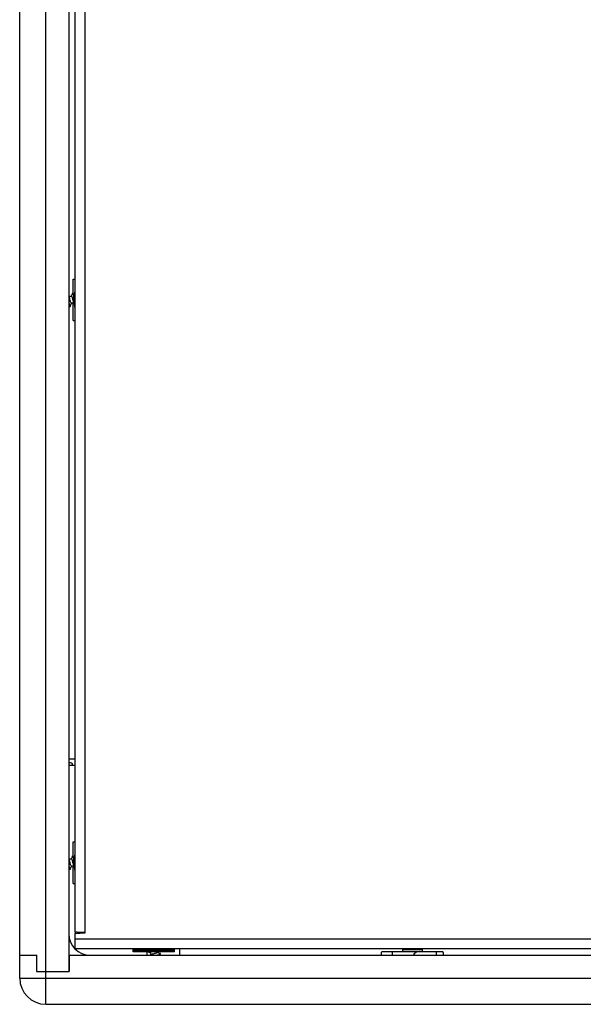
# Model space of a CAD drawing. Units: millimetres. Extents: x -855 to 2480, y -784 to 1660.
# Drawn here: x 97 to 269, y 161 to 462 of the extents above; entities that cross this region are included whole.
import ezdxf

# ---------------------------------------------------------------- set-up
doc = ezdxf.new("R2010")
doc.units = ezdxf.units.MM
doc.header["$LTSCALE"] = 65.395
doc.layers.get('0').update_dxf_attribs({"linetype": 'CONTINUOUS'})

msp = doc.modelspace()

# ---------------------------------------------------------------- linework, layer by layer
at = {"color": 9, "linetype": 'Continuous'}
for p, q in [((105.13, 161.34), (105.13, 763.94)), ((117.13, 183.19), (117.13, 742.09)), ((114.13, 182.93), (117.13, 183.19)), ((114.13, 181.34), (426.28, 181.34)), ((114.65, 183.34), (117.13, 183.34)), ((97.13, 169.34), (797.13, 169.34))]:
    msp.add_line(p, q, dxfattribs=at)
at = {"color": 7, "linetype": 'Continuous'}
for p, q in [((97.13, 169.34), (97.13, 755.94)), ((112.13, 753.94), (112.13, 171.34)), ((113.45, 378.51), (113.45, 382.99)), ((113.45, 382.99), (114.13, 382.99)), ((112.98, 377.69), (112.25, 377.69)), ((112.96, 377.83), (112.91, 377.69)), ((114.13, 377.69), (113.75, 377.69)), ((112.36, 375.05), (112.5, 374.65)), ((113.66, 375.59), (112.93, 375.59)), ((112.95, 375.48), (113, 375.59)), ((113.45, 370.29), (113.45, 375.59)), ((113.45, 370.29), (114.13, 370.29)), ((112.13, 236.34), (114.13, 236.34)), ((113.23, 234.34), (113.23, 234.88)), ((114.13, 234.34), (112.13, 234.34)), ((113.45, 206.51), (113.45, 210.99)), ((113.45, 210.99), (114.13, 210.99)), ((112.98, 205.69), (112.25, 205.69)), ((112.96, 205.83), (112.91, 205.69)), ((114.13, 205.69), (113.75, 205.69)), ((112.36, 203.05), (112.5, 202.65)), ((113.66, 203.59), (112.93, 203.59)), ((112.95, 203.48), (113, 203.59)), ((113.45, 198.29), (113.45, 203.59)), ((113.45, 198.29), (114.13, 198.29)), ((131.78, 177.34), (131.78, 178.34)), ((137.08, 178.06), (131.78, 178.06)), ((144.48, 177.74), (131.78, 177.74)), ((137.08, 178.34), (137.08, 177.96)), ((139.18, 177.87), (139.18, 177.82)), ((144.48, 178.06), (139.69, 178.06)), ((144.48, 177.34), (144.48, 178.34)), ((146.13, 176.34), (146.13, 178.34)), ((214.13, 178.14), (220.13, 178.14)), ((214.13, 178.14), (214.13, 177.44)), ((220.13, 178.14), (220.13, 177.44)), ((97.13, 176.34), (102.33, 176.34)), ((102.23, 176.34), (102.23, 171.34)), ((102.33, 171.34), (102.33, 176.34)), ((112.23, 176.34), (112.23, 171.34)), ((112.23, 176.34), (782.03, 176.34)), ((144.48, 177.34), (131.78, 177.34)), ((136.13, 176.34), (136.13, 177.34)), ((136.94, 177.17), (137.08, 177.12)), ((137.08, 177.19), (137.08, 176.46)), ((139.18, 177.34), (139.18, 177.14)), ((139.29, 177.17), (139.18, 177.21)), ((139.72, 176.57), (140.11, 176.71)), ((207.89, 177.44), (226.37, 177.44)), ((211.05, 177.44), (211.05, 176.34)), ((224.43, 177.44), (224.43, 176.34)), ((102.23, 171.34), (112.23, 171.34)), ((105.13, 161.34), (789.13, 161.34))]:
    msp.add_line(p, q, dxfattribs=at)
at = {"color": 3, "linetype": 'Continuous'}
for p, q in [((114.13, 183.45), (114.13, 741.83)), ((114.14, 183.38), (114.13, 183.21)), ((114.13, 183.34), (114.14, 183.32)), ((114.13, 183.21), (114.13, 182.93)), ((114.13, 178.34), (114.13, 182.93)), ((114.14, 183.32), (114.14, 183.32)), ((426.02, 178.34), (114.13, 178.34))]:
    msp.add_line(p, q, dxfattribs=at)
at = {"color": 7, "linetype": 'Continuous'}
for points in [[(112.61, 376.41), (112.5, 376.87), (112.45, 377.09), (112.39, 377.29), (112.34, 377.46), (112.32, 377.51)], [(112.77, 375.82), (112.71, 375.98), (112.66, 376.18), (112.61, 376.41)], [(113.25, 378.63), (113.11, 378.23), (112.96, 377.83)], [(112.98, 377.69), (113.03, 377.66), (113.09, 377.57), (113.15, 377.42), (113.21, 377.24), (113.26, 377.02), (113.32, 376.77), (113.38, 376.52), (113.44, 376.27), (113.5, 376.05), (113.55, 375.86), (113.58, 375.77)], [(113.25, 378.63), (113.29, 378.71), (113.33, 378.74), (113.38, 378.68), (113.41, 378.63)], [(113.82, 377.51), (113.7, 377.82), (113.55, 378.23), (113.41, 378.63)], [(113.41, 378.63), (113.43, 378.55), (113.48, 378.33), (113.53, 378.04), (113.58, 377.7), (113.62, 377.32), (113.67, 376.9), (113.72, 376.48), (113.77, 376.06), (113.82, 375.67), (113.86, 375.32), (113.91, 375.02), (113.96, 374.78), (114, 374.65)], [(113.99, 378.96), (113.95, 378.92), (113.92, 378.82), (113.88, 378.65), (113.85, 378.42), (113.82, 378.13), (113.8, 377.8), (113.8, 377.69)], [(114.13, 376.32), (114.08, 376.52), (114.02, 376.77), (113.96, 377.02), (113.91, 377.24), (113.85, 377.42), (113.82, 377.51)], [(112.13, 375.66), (112.21, 375.46), (112.36, 375.05)], [(112.42, 374.99), (112.47, 374.76), (112.5, 374.65)], [(112.5, 374.65), (112.51, 374.61), (112.56, 374.55), (112.61, 374.56), (112.66, 374.65)], [(112.66, 374.65), (112.8, 375.07), (112.95, 375.48)], [(112.93, 375.59), (112.87, 375.62), (112.82, 375.69), (112.77, 375.82)], [(113.58, 375.77), (113.71, 375.46), (113.86, 375.05), (114, 374.65)], [(113.83, 375.13), (113.85, 374.87), (113.88, 374.64), (113.92, 374.47), (113.95, 374.36), (113.99, 374.33)], [(113.23, 234.88), (113.19, 234.97), (113.09, 235.03), (112.93, 235.08), (112.71, 235.11), (112.44, 235.13), (112.13, 235.14)], [(112.77, 203.82), (112.71, 203.98), (112.66, 204.18), (112.61, 204.41), (112.55, 204.64), (112.5, 204.87), (112.45, 205.09), (112.39, 205.29), (112.34, 205.46), (112.32, 205.51)], [(113.25, 206.63), (113.11, 206.23), (112.96, 205.83)], [(112.98, 205.69), (113.03, 205.66), (113.09, 205.57), (113.15, 205.42), (113.21, 205.24), (113.26, 205.02), (113.32, 204.77), (113.38, 204.52), (113.44, 204.27), (113.5, 204.05), (113.55, 203.86), (113.58, 203.77)], [(113.25, 206.63), (113.29, 206.71), (113.33, 206.74), (113.38, 206.68), (113.41, 206.63)], [(113.82, 205.51), (113.7, 205.82), (113.55, 206.23), (113.41, 206.63)], [(113.41, 206.63), (113.43, 206.55), (113.48, 206.33), (113.53, 206.04), (113.58, 205.7), (113.62, 205.32), (113.67, 204.9), (113.72, 204.48), (113.77, 204.06), (113.82, 203.67), (113.86, 203.32), (113.91, 203.02), (113.96, 202.78), (114, 202.65)], [(113.99, 206.96), (113.95, 206.92), (113.92, 206.82), (113.88, 206.65), (113.85, 206.42), (113.82, 206.13), (113.8, 205.8), (113.8, 205.69)], [(114.13, 204.32), (114.08, 204.52), (114.02, 204.77), (113.96, 205.02), (113.91, 205.24), (113.85, 205.42), (113.82, 205.51)], [(112.13, 203.66), (112.21, 203.46), (112.36, 203.05)], [(112.42, 202.99), (112.47, 202.76), (112.5, 202.65)], [(112.5, 202.65), (112.51, 202.61), (112.56, 202.55), (112.61, 202.56), (112.66, 202.65)], [(112.66, 202.65), (112.8, 203.07), (112.95, 203.48)], [(112.93, 203.59), (112.87, 203.62), (112.82, 203.69), (112.77, 203.82)], [(113.58, 203.77), (113.71, 203.46), (113.86, 203.05), (114, 202.65)], [(113.83, 203.13), (113.85, 202.87), (113.88, 202.64), (113.92, 202.47), (113.95, 202.36), (113.99, 202.33)], [(135.81, 177.88), (135.85, 177.89), (135.95, 177.91), (136.12, 177.92), (136.35, 177.93), (136.64, 177.94), (136.97, 177.95), (137.03, 177.95)], [(136.97, 177.82), (136.64, 177.83), (136.35, 177.83), (136.12, 177.85), (135.95, 177.86), (135.85, 177.87), (135.81, 177.88)], [(137.26, 178.03), (136.95, 177.91), (136.71, 177.82)], [(139.28, 177.82), (138.92, 177.81), (138.53, 177.81), (138.13, 177.81), (137.72, 177.81), (137.34, 177.81), (136.97, 177.82)], [(137.25, 177.81), (137.45, 177.84), (137.86, 177.89), (138.29, 177.94), (138.7, 177.98), (139.1, 178.03), (139.45, 178.08), (139.75, 178.13), (139.99, 178.18), (140.11, 178.21)], [(138.45, 178.34), (138.25, 178.29), (138, 178.24), (137.75, 178.18), (137.53, 178.12), (137.35, 178.07), (137.26, 178.03)], [(139.03, 177.81), (139.31, 177.92), (139.72, 178.07), (140.11, 178.21)], [(140.44, 177.88), (140.41, 177.87), (140.3, 177.86), (140.13, 177.85), (139.9, 177.83), (139.61, 177.83), (139.28, 177.82)], [(139.37, 177.94), (139.61, 177.94), (139.9, 177.93), (140.13, 177.92), (140.3, 177.91), (140.41, 177.89), (140.44, 177.88)], [(136.49, 177.34), (136.54, 177.32), (136.94, 177.17)], [(137.08, 177.19), (137.11, 177.25), (137.2, 177.31), (137.27, 177.34)], [(138.95, 176.98), (138.79, 176.93), (138.59, 176.88), (138.36, 176.82), (138.13, 176.77), (137.89, 176.71), (137.67, 176.66), (137.47, 176.61), (137.31, 176.55), (137.26, 176.53)], [(139.18, 177.14), (139.15, 177.09), (139.08, 177.04), (138.95, 176.98)], [(139.1, 176.34), (139.31, 176.42), (139.72, 176.57)], [(140.11, 176.87), (139.7, 177.02), (139.29, 177.17)], [(139.78, 176.63), (140.01, 176.68), (140.11, 176.71)], [(140.11, 176.71), (140.16, 176.73), (140.22, 176.78), (140.21, 176.83), (140.11, 176.87)], [(207.89, 177.44), (207.8, 177.41), (207.74, 177.31), (207.69, 177.15), (207.66, 176.93), (207.64, 176.66), (207.63, 176.34)], [(226.37, 177.44), (226.45, 177.41), (226.52, 177.31), (226.56, 177.15), (226.59, 176.93), (226.61, 176.66), (226.62, 176.34)]]:
    msp.add_lwpolyline(points, dxfattribs=at)
at = {"color": 3, "linetype": 'Continuous'}
for points in [[(114.15, 183.45), (114.15, 183.44), (114.14, 183.38)], [(114.67, 183.34), (114.55, 183.36), (114.43, 183.38), (114.31, 183.41), (114.2, 183.44), (114.15, 183.45)], [(114.9, 183.32), (114.92, 183.31), (114.88, 183.32), (114.78, 183.33), (114.67, 183.34)]]:
    msp.add_lwpolyline(points, dxfattribs=at)
at = {"color": 7, "linetype": 'Continuous'}
for centre, radius, start, end in [((118.63, 182.84), 6.5, 180, 270), ((219.33, 175.24), 2.2, 90, 150), ((105.13, 169.34), 8, 180, 270)]:
    msp.add_arc(centre, radius, start, end, dxfattribs=at)

doc.saveas('drawing.dxf')
